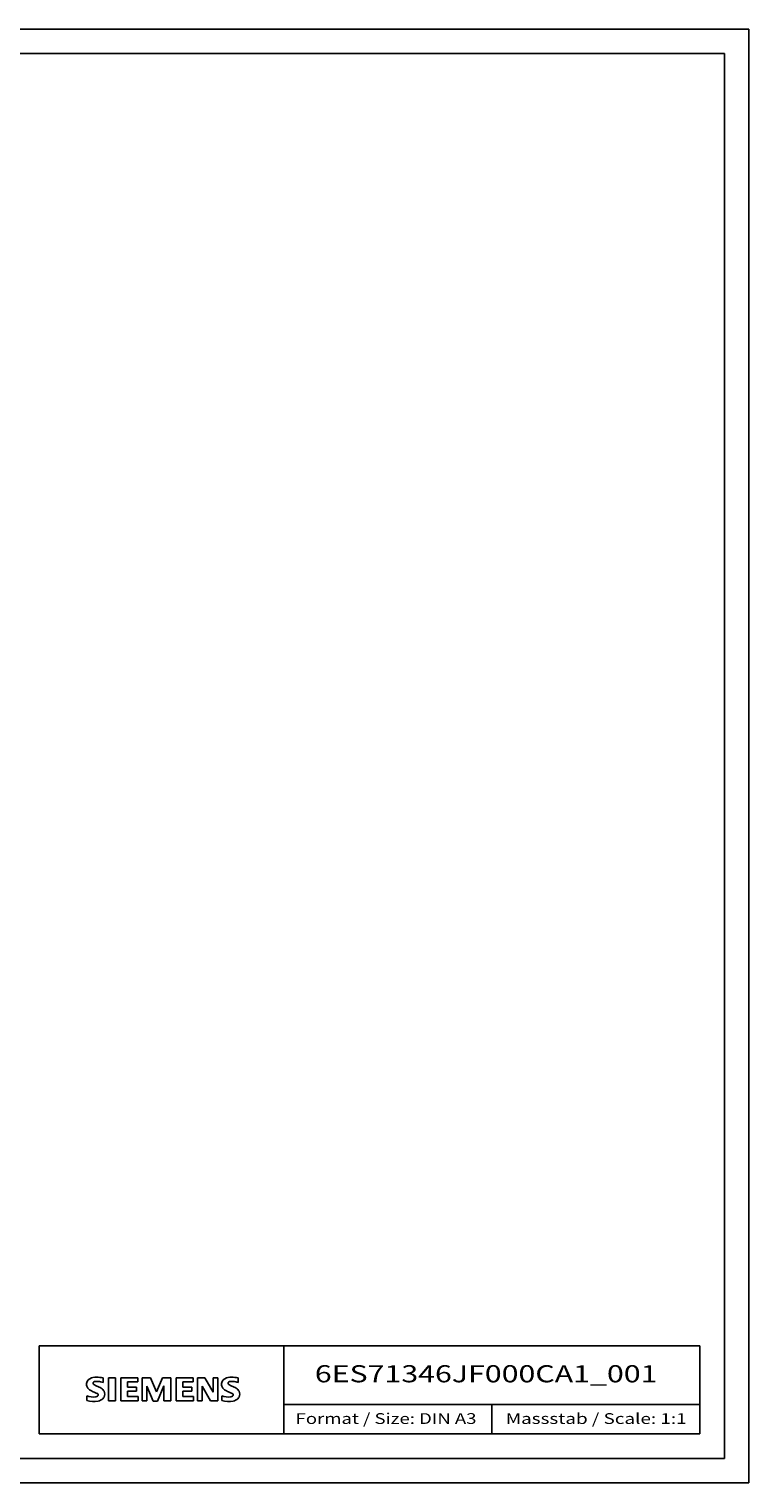
# Model space of a CAD drawing. Extents: x 0 to 420, y 0 to 297.
# Drawn here: x 273 to 420, y 0 to 297 of the extents above; entities that cross this region are included whole.
import ezdxf
from ezdxf.enums import TextEntityAlignment as Align

# ---------------------------------------------------------------- set-up
doc = ezdxf.new("R2010")
doc.units = 0
doc.header["$LTSCALE"] = 0.605
doc.layers.add('90000_FRAME', color=7, linetype='CONTINUOUS')

msp = doc.modelspace()

# ---------------------------------------------------------------- linework, layer by layer
at = {"layer": '90000_FRAME', "color": 7, "linetype": 'CONTINUOUS'}
for p, q in [((0, 297), (420, 297)), ((420, 0), (420, 297)), ((415, 292), (5, 292)), ((415, 5), (415, 292)), ((275, 10), (275, 28)), ((275, 28), (410, 28)), ((325, 10), (325, 28)), ((410, 10), (410, 28)), ((284.89, 20.92), (285.17, 21.19)), ((288.03, 20.5), (288.03, 21.45)), ((289.12, 21.5), (289.12, 16.74)), ((289.12, 21.5), (290.55, 21.5)), ((290.55, 21.5), (290.55, 16.74)), ((291.64, 21.5), (291.64, 16.74)), ((295.16, 21.5), (291.64, 21.5)), ((295.16, 21.5), (295.16, 20.62)), ((296.02, 16.74), (296.02, 21.5)), ((297.73, 21.5), (296.02, 21.5)), ((297.73, 21.5), (298.96, 18.6)), ((300.15, 21.5), (298.96, 18.6)), ((301.86, 21.5), (300.15, 21.5)), ((301.86, 21.5), (301.86, 16.74)), ((302.96, 21.5), (302.96, 16.74)), ((306.47, 21.5), (302.96, 21.5)), ((306.47, 21.5), (306.47, 20.62)), ((307.3, 16.74), (307.3, 21.5)), ((308.85, 21.5), (307.3, 21.5)), ((308.85, 21.5), (310.54, 18.55)), ((310.54, 21.5), (310.54, 18.55)), ((311.49, 21.5), (310.54, 21.5)), ((311.49, 21.5), (311.49, 16.74)), ((315.62, 20.5), (315.62, 21.45)), ((293.02, 20.62), (293.02, 19.55)), ((295.16, 20.62), (293.02, 20.62)), ((294.87, 19.55), (293.02, 19.55)), ((293.02, 18.76), (293.02, 17.65)), ((294.87, 18.76), (293.02, 18.76)), ((294.87, 19.55), (294.87, 18.76)), ((296.97, 16.74), (296.97, 19.79)), ((298.3, 16.7), (296.97, 19.79)), ((300.48, 19.83), (299.15, 16.7)), ((300.48, 19.83), (300.48, 16.74)), ((304.33, 20.62), (304.33, 19.55)), ((306.47, 20.62), (304.33, 20.62)), ((306.19, 19.55), (304.33, 19.55)), ((304.33, 18.76), (304.33, 17.65)), ((306.19, 18.76), (304.33, 18.76)), ((306.19, 19.55), (306.19, 18.76)), ((308.26, 16.74), (308.26, 19.79)), ((309.97, 16.74), (308.26, 19.79)), ((284.7, 16.84), (284.7, 17.79)), ((289.12, 16.74), (290.55, 16.74)), ((291.64, 16.74), (295.21, 16.74)), ((295.21, 17.65), (293.02, 17.65)), ((295.21, 17.65), (295.21, 16.74)), ((296.02, 16.74), (296.97, 16.74)), ((298.3, 16.7), (299.15, 16.7)), ((301.86, 16.74), (300.48, 16.74)), ((302.96, 16.74), (306.52, 16.74)), ((306.52, 17.65), (304.33, 17.65)), ((306.52, 17.65), (306.52, 16.74)), ((307.3, 16.74), (308.26, 16.74)), ((311.49, 16.74), (309.97, 16.74)), ((312.3, 16.84), (312.3, 17.79)), ((325, 16), (410, 16)), ((367.5, 10), (367.5, 16)), ((275, 10), (410, 10)), ((5, 5), (415, 5)), ((0, 0), (420, 0))]:
    msp.add_line(p, q, dxfattribs=at)
for centre, radius, start, end in [((285.79, 20.25), 1.12, 142.8139, 167.1523), ((286.14, 19.94), 1.58, 121.2141, 141.5255), ((286.52, 19.25), 2.37, 86.2218, 120.4273), ((286.25, 12.56), 9.07, 78.6827, 87.3148), ((313.39, 20.25), 1.12, 142.8139, 167.1523), ((313.73, 19.94), 1.58, 121.2141, 141.5255), ((314.11, 19.25), 2.37, 86.2218, 120.4273), ((313.84, 12.56), 9.07, 78.6827, 87.3148), ((285.96, 20.14), 1.31, 164.1975, 195.8025), ((285.9, 20.1), 1.24, 194.7952, 225.7177), ((286.5, 20.81), 2.17, 227.3119, 242.704), ((290.36, 28.34), 10.63, 242.862, 247.1042), ((286.31, 20.37), 0.303, 154.44, 221.8202), ((286.39, 20.29), 0.41, 102.8288, 149.226), ((286.72, 20.75), 0.866, 222.776, 239.0362), ((279.56, 2.55), 17.33, 65.3415, 67.3998), ((287.62, 22.35), 2.7, 240.0482, 251.378), ((286.8, 18.55), 2.2, 84.04, 103.3428), ((284.21, 13.42), 6.86, 59.902, 68.2036), ((286.69, 17.98), 0.34, 305.5032, 72.4653), ((286.46, 16.13), 4.64, 70.2626, 82.9524), ((286.89, 18.06), 1.5, 25.9563, 59.4835), ((286.96, 18.14), 1.41, 335.3868, 24.3915), ((313.56, 20.14), 1.31, 164.1975, 195.8025), ((313.49, 20.1), 1.24, 194.7952, 225.7177), ((314.1, 20.81), 2.17, 227.3119, 242.704), ((317.95, 28.34), 10.63, 242.862, 247.1042), ((313.9, 20.37), 0.303, 154.44, 221.8202), ((313.98, 20.29), 0.41, 102.8288, 149.226), ((314.31, 20.75), 0.866, 222.776, 239.0362), ((307.16, 2.55), 17.33, 65.3415, 67.3998), ((315.21, 22.35), 2.7, 240.0482, 251.378), ((314.4, 18.55), 2.2, 84.04, 103.3428), ((311.8, 13.42), 6.86, 59.902, 68.2036), ((314.28, 17.98), 0.34, 305.5032, 72.4653), ((314.06, 16.13), 4.64, 70.2626, 82.9524), ((314.48, 18.06), 1.5, 25.9563, 59.4835), ((314.55, 18.14), 1.41, 335.3868, 24.3915), ((285.95, 20.8), 3.26, 247.53, 280.758), ((286.13, 21.38), 4.76, 252.5939, 280.9817), ((286.41, 18.7), 1.11, 277.71, 295.6885), ((286.58, 18.76), 2.1, 282.4058, 311.8644), ((286.95, 18.19), 1.43, 315.8905, 333.5229), ((313.54, 20.8), 3.26, 247.53, 280.758), ((313.72, 21.38), 4.76, 252.5939, 280.9817), ((314, 18.7), 1.11, 277.71, 295.6885), ((314.17, 18.76), 2.1, 282.4058, 311.8644), ((314.55, 18.19), 1.43, 315.8905, 333.5229)]:
    msp.add_arc(centre, radius, start, end, dxfattribs=at)

# ---------------------------------------------------------------- texts
for s, height, p, p2 in [('6ES71346JF000CA1_001', 3.5, (331.31, 20.55), (401.31, 20.55)), ('Format / Size: DIN A3', 2.2, (327.37, 12.05), (364.33, 12.05)), ('Massstab / Scale: 1:1', 2.2, (370.31, 12.05), (407.27, 12.05))]:
    msp.add_text(s, height=height, dxfattribs=at).set_placement(p, p2, align=Align.FIT)

doc.saveas('drawing.dxf')
